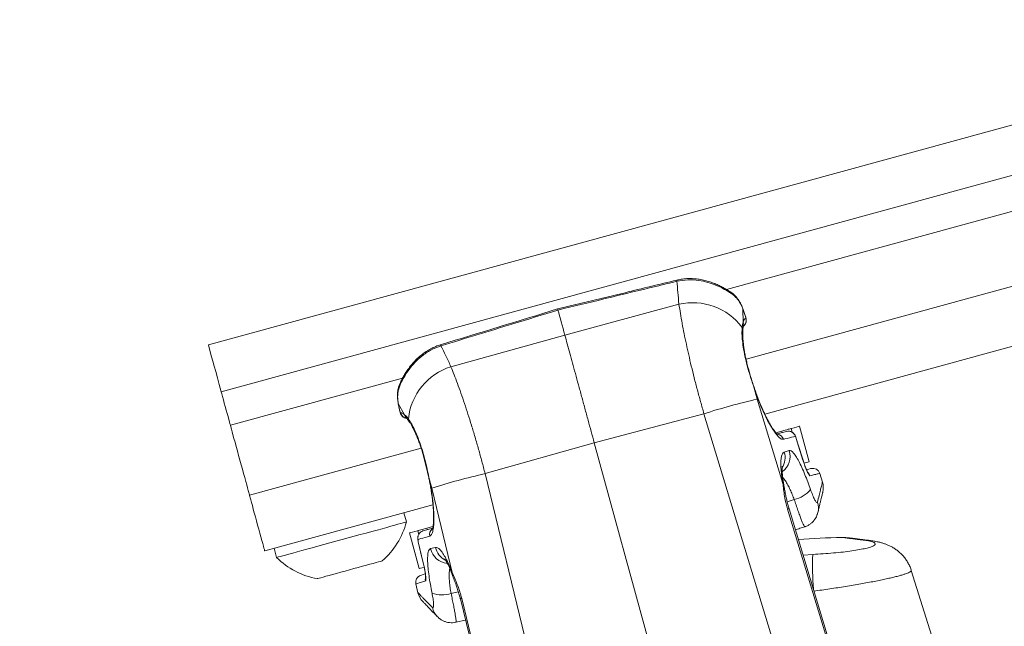
# Model space of a CAD drawing. Units: inches. Extents: x 4 to 132, y 2 to 86.
# Drawn here: x 21 to 24, y 60 to 62 of the extents above; entities that cross this region are included whole.
import ezdxf

# ---------------------------------------------------------------- set-up
doc = ezdxf.new("R2010")
doc.units = ezdxf.units.IN
doc.header["$MEASUREMENT"] = 0
doc.styles.add('SLDTEXTSTYLE0', font='TXT', dxfattribs={"width": 0.75})
doc.dimstyles.new('SLDDIMSTYLE0', dxfattribs={"dimtxt": 1, "dimasz": 0.8, "dimexe": 0, "dimexo": 0.0625, "dimgap": 0.25, "dimtad": 0, "dimtih": 1, "dimtoh": 1, "dimrnd": 1e-09, "dimzin": 12, "dimdsep": 46, "dimtxsty": 'SLDTEXTSTYLE0', "dimsah": 1, "dimcen": 0.09, "dimadec": 0, "dimazin": 0, "dimtfac": 1, "dimtofl": 0, "dimtmove": 0, "dimatfit": 3, "dimfxl": 0, "dimtolj": 1, "dimtzin": 12, "dimarcsym": 0})

# ---------------------------------------------------------------- blocks, each defined once
blk = doc.blocks.new('*D7')
at = {"color": 7, "linetype": 'Continuous', "lineweight": 0}
for p, q in [((38.5286, 64.8146), (14.7703, 64.8146)), ((15.7703, 64.8146), (15.7703, 63.5167)), ((13.703, 61.8097), (13.703, 60.46)), ((13.703, 61.8097), (13.9058, 61.8097)), ((17.8375, 61.8097), (17.6348, 61.8097)), ((17.8375, 61.8097), (17.8375, 60.46)), ((13.703, 60.46), (13.9058, 60.46)), ((17.8375, 60.46), (17.6348, 60.46)), ((15.7703, 57.9609), (15.7703, 60.3409)), ((23.276, 57.9609), (14.7703, 57.9609))]:
    blk.add_line(p, q, dxfattribs=at)
for points in [[(15.7703, 64.8146), (15.5623, 64.0146), (15.9783, 64.0146)], [(15.7703, 57.9609), (15.9783, 58.7609), (15.5623, 58.7609)]]:
    blk.add_solid(points, dxfattribs=at)
at = {"color": 7, "linetype": 'Continuous', "lineweight": 0, "char_height": 1, "attachment_point": 1, "style": 'SLDTEXTSTYLE0'}
for s, insert in [('6.85', (14.478, 63.2179)), ('174.1', (14.1085, 61.63))]:
    blk.add_mtext(s, dxfattribs=dict(at, insert=insert))

msp = doc.modelspace()

# ---------------------------------------------------------------- linework, layer by layer
at = {"color": 7, "linetype": 'Continuous', "lineweight": 15}
for p, q in [((25.5496, 62.0078), (21.6914, 60.9521)), ((25.5912, 61.8556), (21.733, 60.7999)), ((25.6209, 61.7472), (23.3734, 61.1322)), ((25.683, 61.5202), (23.4371, 60.9057)), ((25.7325, 61.3393), (23.4978, 60.7279)), ((22.8488, 60.9839), (23.2193, 61.084)), ((23.427, 61.0699), (23.427, 61.0687)), ((23.427, 61.0687), (23.428, 61.0265)), ((23.4353, 61.0441), (23.427, 61.0687)), ((23.4356, 61.0442), (23.4353, 61.0441)), ((22.4789, 60.8814), (22.8488, 60.9839)), ((22.3218, 60.8445), (21.7627, 60.6915)), ((23.4636, 60.8113), (23.4737, 60.7761)), ((23.4737, 60.7761), (23.5567, 60.5028)), ((22.308, 60.7625), (22.3074, 60.7635)), ((22.3285, 60.7256), (22.308, 60.7625)), ((22.308, 60.7625), (22.3133, 60.7371)), ((22.3133, 60.7371), (22.313, 60.737)), ((23.3005, 60.7287), (22.9444, 60.6344)), ((23.8259, 58.9997), (23.3005, 60.7287)), ((23.5832, 60.6809), (23.5865, 60.6688)), ((23.6416, 60.5728), (23.6101, 60.6882)), ((23.5533, 60.6727), (23.5337, 60.6673)), ((23.5546, 60.6678), (23.5533, 60.6727)), ((23.6002, 60.6485), (23.6, 60.6484)), ((22.3823, 60.617), (21.8248, 60.4645)), ((22.9444, 60.6344), (22.5899, 60.5343)), ((23.416, 58.9111), (22.9444, 60.6344)), ((23.5609, 60.6045), (23.5771, 60.6095)), ((23.622, 60.5784), (23.6219, 60.5784)), ((22.4167, 60.4869), (22.4075, 60.5223)), ((22.5899, 60.5343), (23.018, 58.7787)), ((23.6851, 60.5069), (23.6763, 60.5351)), ((22.4844, 60.2093), (22.4167, 60.4869)), ((22.4206, 60.4331), (21.8743, 60.2836)), ((23.5706, 60.443), (23.5937, 60.4503)), ((23.7544, 59.8335), (23.5767, 60.4196)), ((22.3344, 60.3774), (22.3262, 60.4073)), ((23.6704, 60.4085), (23.6674, 60.3994)), ((22.4205, 60.3627), (22.4009, 60.3573)), ((22.4009, 60.3573), (22.4022, 60.3525)), ((22.3441, 60.3418), (22.3757, 60.2264)), ((22.3742, 60.3371), (22.3709, 60.3491)), ((21.9047, 60.292), (21.9129, 60.2621)), ((22.373, 60.3127), (22.3728, 60.3126)), ((22.4125, 60.2909), (22.429, 60.2948)), ((23.622, 60.2701), (23.6537, 60.2721)), ((22.3899, 60.2413), (22.3897, 60.2412)), ((24.0455, 59.9893), (23.9736, 60.2203)), ((23.9736, 60.2203), (23.9736, 60.2203)), ((22.365, 60.1763), (22.3718, 60.1475)), ((22.4793, 60.1453), (22.5029, 60.1508)), ((22.5095, 60.1276), (22.655, 59.5327)), ((22.4951, 60.052), (22.5263, 60.0592))]:
    msp.add_line(p, q, dxfattribs=at)
at = {"color": 7, "linetype": 'Continuous', "lineweight": 15, "flags": 128}
for points in [[(22.8488, 60.9839), (22.8458, 60.9949), (22.8428, 61.0057), (22.8399, 61.0163), (22.8371, 61.0266), (22.8343, 61.0367), (22.8317, 61.0465), (22.829, 61.056), (22.8265, 61.0654)], [(21.733, 60.7999), (21.7265, 60.8237), (21.7205, 60.8455), (21.7151, 60.8655), (21.7102, 60.8834), (21.7058, 60.8994), (21.702, 60.9133), (21.6988, 60.9251), (21.6961, 60.9348), (21.6941, 60.9423), (21.6926, 60.9477), (21.6917, 60.951), (21.6914, 60.9521)], [(23.4639, 60.812), (23.4639, 60.8119), (23.4636, 60.8113)], [(21.7627, 60.6915), (21.7615, 60.6958), (21.7598, 60.7021), (21.7576, 60.71), (21.7551, 60.7194), (21.7522, 60.7298), (21.7492, 60.7409), (21.746, 60.7523), (21.743, 60.7636), (21.74, 60.7744), (21.7373, 60.7843), (21.7349, 60.7929), (21.733, 60.7999)], [(21.8248, 60.4645), (21.8245, 60.4655), (21.8237, 60.4684), (21.8224, 60.4731), (21.8207, 60.4797), (21.8184, 60.4879), (21.8157, 60.4977), (21.8127, 60.5089), (21.8093, 60.5213), (21.8056, 60.5346), (21.8017, 60.5488), (21.7977, 60.5634), (21.7936, 60.5784), (21.7895, 60.5934), (21.7855, 60.6081), (21.7816, 60.6224), (21.7779, 60.636), (21.7744, 60.6487), (21.7712, 60.6602), (21.7685, 60.6704), (21.7661, 60.6791), (21.7641, 60.6862), (21.7627, 60.6915)], [(23.5533, 60.6727), (23.5587, 60.6742), (23.5641, 60.6756), (23.569, 60.677), (23.5734, 60.6782), (23.5772, 60.6792), (23.5801, 60.68), (23.5821, 60.6806), (23.5832, 60.6809)], [(23.6101, 60.6882), (23.609, 60.6879), (23.6058, 60.687), (23.6004, 60.6856), (23.5929, 60.6835), (23.5832, 60.6809)], [(23.538, 60.6636), (23.5513, 60.667), (23.5688, 60.6714)], [(23.6219, 60.5784), (23.6079, 60.6231), (23.6, 60.6484)], [(23.622, 60.5784), (23.6067, 60.6274), (23.6002, 60.6485)], [(23.6416, 60.5728), (23.6406, 60.5726), (23.6373, 60.5717), (23.632, 60.5702), (23.6261, 60.5686)], [(23.6336, 60.5474), (23.6406, 60.5491), (23.6466, 60.5505), (23.6485, 60.5509), (23.6485, 60.5509)], [(22.4075, 60.5223), (22.4069, 60.5227), (22.4069, 60.5227)], [(23.5601, 60.4956), (23.5596, 60.4974), (23.5567, 60.5028)], [(21.8743, 60.2836), (21.874, 60.2847), (21.8732, 60.2877), (21.8718, 60.2926), (21.87, 60.2994), (21.8677, 60.3078), (21.865, 60.3177), (21.8619, 60.3289), (21.8586, 60.341), (21.8551, 60.354), (21.8514, 60.3673), (21.8477, 60.3808), (21.844, 60.3942), (21.8405, 60.4071), (21.8372, 60.4193), (21.8341, 60.4305), (21.8314, 60.4404), (21.8291, 60.4488), (21.8273, 60.4555), (21.8259, 60.4605), (21.8251, 60.4635), (21.8248, 60.4645)], [(23.7494, 59.8329), (23.7132, 59.9525), (23.5719, 60.419)], [(22.3344, 60.3774), (22.3342, 60.3774), (22.3325, 60.3769), (22.3288, 60.3759), (22.3233, 60.3744), (22.316, 60.3724), (22.307, 60.3699), (22.2963, 60.367), (22.284, 60.3636), (22.2703, 60.3599), (22.2552, 60.3557), (22.239, 60.3513), (22.2217, 60.3466), (22.2035, 60.3416), (22.1846, 60.3364), (22.1652, 60.3311), (22.1454, 60.3257), (22.1253, 60.3202), (22.1053, 60.3147), (22.0854, 60.3093), (22.0659, 60.3039), (22.0469, 60.2987), (22.0286, 60.2937), (22.0111, 60.289), (21.9947, 60.2845), (21.9794, 60.2803), (21.9655, 60.2765), (21.9529, 60.273), (21.942, 60.27), (21.9326, 60.2675), (21.925, 60.2654), (21.9192, 60.2638), (21.9153, 60.2627), (21.9132, 60.2622), (21.9129, 60.2621)], [(22.3709, 60.3491), (22.372, 60.3494), (22.3741, 60.35), (22.377, 60.3508), (22.3807, 60.3518), (22.3852, 60.353), (22.3901, 60.3544), (22.3954, 60.3558), (22.4009, 60.3573)], [(22.3882, 60.3484), (22.4055, 60.3535), (22.4191, 60.3574)], [(22.3709, 60.3491), (22.3613, 60.3465), (22.3538, 60.3444), (22.3484, 60.343), (22.3452, 60.3421), (22.3441, 60.3418)], [(22.3728, 60.3126), (22.3846, 60.2626), (22.3897, 60.2412)], [(22.373, 60.3127), (22.3838, 60.2671), (22.3899, 60.2413)], [(23.8371, 60.3176), (23.8359, 60.3177), (23.8219, 60.3181)], [(22.2556, 60.2511), (22.2553, 60.2511), (22.2533, 60.2505), (22.2493, 60.2494), (22.2434, 60.2478), (22.2358, 60.2457), (22.2267, 60.2432), (22.2161, 60.2403), (22.2043, 60.2371), (22.1914, 60.2336), (22.1778, 60.2299), (22.1637, 60.226), (22.1494, 60.2221), (22.135, 60.2181), (22.121, 60.2143), (22.1075, 60.2106), (22.0948, 60.2071), (22.0831, 60.2039), (22.0727, 60.2011), (22.0637, 60.1986), (22.0563, 60.1966), (22.0507, 60.1951), (22.0469, 60.194), (22.0451, 60.1935), (22.0449, 60.1935)], [(22.3911, 60.2307), (22.3853, 60.2291), (22.38, 60.2276), (22.3767, 60.2267), (22.3757, 60.2264)], [(22.3809, 60.2041), (22.3828, 60.2047), (22.3886, 60.2065), (22.3954, 60.2086)], [(22.4844, 60.2093), (22.4846, 60.2033), (22.4852, 60.2015)], [(22.514, 60.1295), (22.5437, 60.0082), (22.6596, 59.5347)]]:
    msp.add_lwpolyline(points, dxfattribs=at)
at = {"color": 7, "linetype": 'Continuous', "lineweight": 15}
for centre, radius, start, end in [((23.2348, 61.165), 0.023, 186.4743, 195.9634), ((23.3801, 61.1145), 0.0114, 15.6097, 56.3568), ((23.2644, 60.8895), 0.1996, 36.7038, 103.065), ((23.4137, 61.0308), 0.0234, 309.1013, 17.5378), ((23.4087, 61.0004), 0.0178, 355.7499, 28.1166), ((23.4082, 61.019), 0.0212, 344.1184, 20.7248), ((22.4246, 60.9433), 0.0228, 14.6158, 24.1956), ((22.5402, 60.6902), 0.2008, 107.7712, 173.6717), ((22.325, 60.8258), 0.0114, 154.8225, 194.9998), ((23.924, 58.7905), 2.036, 102.7755, 107.8303), ((22.3387, 60.7366), 0.0235, 193.0712, 258.9117), ((22.3494, 60.7293), 0.0212, 189.8773, 226.3593), ((22.3584, 60.7131), 0.0178, 182.4938, 214.6302), ((23.536, 60.639), 0.0234, 17.0091, 82.7056), ((23.5744, 60.6488), 0.0233, 17.0512, 104.0865), ((23.5009, 60.5856), 0.0629, 328.1962, 17.4655), ((23.5176, 60.5907), 0.0624, 306.4207, 17.5603), ((23.6539, 60.5281), 0.0234, 17.504, 103.303), ((23.0588, 58.4804), 2.1067, 102.8604, 107.7455), ((23.622, 60.5206), 0.0236, 17.2648, 44.6291), ((23.6253, 60.4888), 0.0625, 346.4336, 16.8219), ((23.5737, 60.5416), 0.0935, 282.3515, 320.9247), ((23.575, 60.4135), 0.00632, 73.8567, 119.6121), ((23.6124, 60.4224), 0.0597, 346.6334, 18.7352), ((22.0902, 60.442), 0.2526, 310.9286, 345.1832), ((22.3948, 60.326), 0.0233, 106.5178, 193.5565), ((22.4329, 60.3372), 0.0234, 130.568, 193.5853), ((23.8123, 57.4625), 2.8656, 91.2841, 94.1114), ((23.7508, 60.2024), 0.125, 82.9989, 91.2382), ((22.4903, 60.309), 0.0629, 193.1238, 241.0405), ((22.0902, 60.442), 0.2526, 225.4227, 259.6773), ((22.4732, 60.3048), 0.0623, 192.9602, 263.8452), ((24.8538, 60.2365), 1.2007, 178.2991, 183.6825), ((22.3878, 60.1817), 0.0234, 107.303, 193.0088), ((22.4191, 60.1914), 0.0235, 165.8703, 193.3599), ((22.4325, 60.1624), 0.0625, 193.7833, 224.1723), ((22.45, 60.2341), 0.0935, 249.683, 288.2542), ((22.5141, 60.1233), 0.00629, 90.9027, 136.8172), ((22.4774, 60.1118), 0.0596, 191.8574, 223.8609)]:
    msp.add_arc(centre, radius, start, end, dxfattribs=at)
for points, knots in [([(23.2119, 61.1625), (23.156, 61.1489), (23.0272, 61.1176), (22.8984, 61.0865), (22.8255, 61.069)], [0, 0, 0, 0, 0.434513, 1, 1, 1, 1]), ([(23.2127, 61.1587), (23.1336, 61.1396), (23.0049, 61.1084), (22.8762, 61.0773), (22.8265, 61.0654)], [0, 0, 0, 0, 0.614029, 1, 1, 1, 1]), ([(23.3864, 61.124), (23.3849, 61.1249), (23.3803, 61.1281), (23.3713, 61.1336), (23.3595, 61.1402), (23.3462, 61.1466), (23.3316, 61.1528), (23.3155, 61.1583), (23.2985, 61.1628), (23.2807, 61.166), (23.2626, 61.1676), (23.2444, 61.1675), (23.2274, 61.1658), (23.2168, 61.1634), (23.212, 61.1623)], [0, 0, 0, 0, 0.036156, 0.113785, 0.193342, 0.274235, 0.3611, 0.45167, 0.545159, 0.639484, 0.734388, 0.82919, 0.923216, 1, 1, 1, 1]), ([(23.3911, 61.1176), (23.3879, 61.1198), (23.3791, 61.1257), (23.3624, 61.1355), (23.3396, 61.1464), (23.3132, 61.1558), (23.2821, 61.1625), (23.248, 61.1648), (23.2244, 61.1607), (23.2127, 61.1587)], [0, 0, 0, 0, 0.074287, 0.203757, 0.333314, 0.485969, 0.638674, 0.819379, 1, 1, 1, 1]), ([(23.2193, 61.084), (23.2179, 61.0972), (23.2153, 61.1236), (23.2135, 61.147), (23.2127, 61.1587)], [0, 0, 0, 0, 0.499039, 1, 1, 1, 1]), ([(23.4268, 61.0698), (23.4251, 61.074), (23.4218, 61.0824), (23.4153, 61.0941), (23.4079, 61.1048), (23.3994, 61.1139), (23.3923, 61.1202), (23.3878, 61.1229), (23.3865, 61.1238)], [0, 0, 0, 0, 0.1831912, 0.3719729, 0.5634801, 0.750234, 0.9268304, 1, 1, 1, 1]), ([(23.427, 61.0687), (23.4248, 61.074), (23.4203, 61.0847), (23.4117, 61.098), (23.4019, 61.1093), (23.3947, 61.1148), (23.3911, 61.1176)], [0, 0, 0, 0, 0.252756, 0.513911, 0.754197, 1, 1, 1, 1]), ([(22.8255, 61.0689), (22.8254, 61.0689), (22.6988, 61.03), (22.572, 60.9913), (22.4453, 60.9527)], [0, 0, 0, 0, 0.0006083, 1, 1, 1, 1]), ([(22.8265, 61.0654), (22.7776, 61.0504), (22.651, 61.0116), (22.5244, 60.9729), (22.4466, 60.9491)], [0, 0, 0, 0, 0.385971, 1, 1, 1, 1]), ([(22.8265, 61.0654), (22.8261, 61.0667), (22.8256, 61.0688), (22.8256, 61.0686), (22.8256, 61.0686)], [0, 0, 0, 0, 0.638543, 1, 1, 1, 1]), ([(23.3005, 60.7287), (23.2968, 60.7417), (23.2894, 60.7676), (23.2788, 60.8066), (23.2687, 60.8454), (23.2594, 60.8834), (23.2508, 60.92), (23.243, 60.9553), (23.2359, 60.9893), (23.2295, 61.0225), (23.2238, 61.0546), (23.2208, 61.0741), (23.2193, 61.084)], [0, 0, 0, 0, 0.0970379, 0.1940748, 0.2938446, 0.3936148, 0.4904523, 0.5872898, 0.6868152, 0.786341, 0.8927455, 1, 1, 1, 1]), ([(23.4356, 61.0442), (23.4356, 61.0443), (23.4343, 61.0488), (23.4314, 61.0575), (23.4284, 61.0658), (23.4269, 61.0699)], [0, 0, 0, 0, 0.011466, 0.50743, 1, 1, 1, 1]), ([(23.428, 61.0265), (23.4291, 61.0294), (23.4311, 61.0352), (23.4344, 61.037), (23.4361, 61.0378)], [0, 0, 0, 0, 0.494893, 1, 1, 1, 1]), ([(23.4293, 61.0133), (23.4299, 61.0138), (23.432, 61.0154), (23.4344, 61.0188), (23.4364, 61.0231), (23.4375, 61.0272), (23.4379, 61.0313), (23.4377, 61.0355), (23.437, 61.0397), (23.4361, 61.0428), (23.4356, 61.0442)], [0, 0, 0, 0, 0.074327, 0.222982, 0.359731, 0.484943, 0.601617, 0.722942, 0.868593, 1, 1, 1, 1]), ([(23.4361, 61.0378), (23.4362, 61.0379), (23.4363, 61.038), (23.4364, 61.0389), (23.4363, 61.0403), (23.4359, 61.0421), (23.4355, 61.0435), (23.4353, 61.0441)], [0, 0, 0, 0, 0.153935, 0.368217, 0.579541, 0.789896, 1, 1, 1, 1]), ([(23.4636, 60.8113), (23.4599, 60.8221), (23.4526, 60.8437), (23.4429, 60.8765), (23.4348, 60.9084), (23.4288, 60.9385), (23.4251, 60.9655), (23.4234, 60.9899), (23.4241, 61.0024), (23.4244, 61.0088)], [0, 0, 0, 0, 0.141969, 0.283925, 0.42591, 0.567897, 0.708894, 0.849919, 1, 1, 1, 1]), ([(23.4244, 61.0088), (23.4249, 61.0124), (23.4257, 61.0194), (23.4273, 61.0241), (23.428, 61.0265)], [0, 0, 0, 0, 0.496611, 1, 1, 1, 1]), ([(23.4641, 60.812), (23.4639, 60.8126), (23.4617, 60.819), (23.4576, 60.8315), (23.452, 60.8494), (23.4468, 60.8671), (23.4422, 60.8842), (23.4381, 60.9008), (23.4346, 60.9165), (23.4318, 60.9317), (23.4296, 60.9462), (23.4279, 60.9599), (23.4268, 60.9726), (23.4263, 60.984), (23.4262, 60.993), (23.4265, 60.9974), (23.4266, 60.9991)], [0, 0, 0, 0, 0.007684, 0.088921, 0.169798, 0.249904, 0.32887, 0.406408, 0.482353, 0.558332, 0.635919, 0.714442, 0.793531, 0.872536, 0.950606, 1, 1, 1, 1]), ([(23.4265, 60.9991), (23.4266, 60.9996), (23.4267, 61.0029), (23.4274, 61.0074), (23.4281, 61.0115), (23.4285, 61.0129), (23.4286, 61.0132)], [0, 0, 0, 0, 0.06796, 0.476557, 0.876552, 1, 1, 1, 1]), ([(23.4286, 61.0133), (23.4288, 61.0139), (23.4291, 61.0147), (23.429, 61.0145), (23.429, 61.0145)], [0, 0, 0, 0, 0.7282357, 1, 1, 1, 1]), ([(22.9444, 60.6344), (22.941, 60.6467), (22.9343, 60.6713), (22.924, 60.7089), (22.9136, 60.7469), (22.9031, 60.7855), (22.8928, 60.8232), (22.8828, 60.8594), (22.8735, 60.8936), (22.8647, 60.9258), (22.8563, 60.9563), (22.8513, 60.9747), (22.8488, 60.9839)], [0, 0, 0, 0, 0.092219, 0.184979, 0.285398, 0.385818, 0.489154, 0.59249, 0.692909, 0.793329, 0.896664, 1, 1, 1, 1]), ([(22.4466, 60.9491), (22.4354, 60.9448), (22.4131, 60.9364), (22.3849, 60.917), (22.3616, 60.8954), (22.3436, 60.8739), (22.3295, 60.8529), (22.3201, 60.836), (22.3156, 60.8263), (22.3139, 60.8228)], [0, 0, 0, 0, 0.180624, 0.361327, 0.514032, 0.66669, 0.796247, 0.925715, 1, 1, 1, 1]), ([(22.4454, 60.9525), (22.4443, 60.9522), (22.4374, 60.9504), (22.4255, 60.9455), (22.4098, 60.9378), (22.3948, 60.9284), (22.3806, 60.9177), (22.3673, 60.9058), (22.3552, 60.893), (22.3443, 60.8796), (22.3347, 60.8662), (22.3268, 60.8536), (22.3203, 60.8419), (22.3164, 60.8344), (22.3148, 60.8308), (22.3147, 60.8306)], [0, 0, 0, 0, 0.01799, 0.110081, 0.200405, 0.291883, 0.384783, 0.478758, 0.571882, 0.66424, 0.754924, 0.842607, 0.917672, 0.995883, 1, 1, 1, 1]), ([(22.4466, 60.9491), (22.4518, 60.9386), (22.4622, 60.9175), (22.4734, 60.8935), (22.4789, 60.8814)], [0, 0, 0, 0, 0.499032, 1, 1, 1, 1]), ([(22.4789, 60.8814), (22.4824, 60.8729), (22.4892, 60.856), (22.5, 60.8272), (22.5113, 60.796), (22.5227, 60.7626), (22.5342, 60.7277), (22.5457, 60.6912), (22.5572, 60.6529), (22.5686, 60.6136), (22.5795, 60.574), (22.5864, 60.5476), (22.5899, 60.5343)], [0, 0, 0, 0, 0.0987699, 0.197538, 0.2991283, 0.4007164, 0.4998449, 0.5989722, 0.7010047, 0.8030361, 0.9011775, 1, 1, 1, 1]), ([(22.3147, 60.8305), (22.3132, 60.8273), (22.3102, 60.8208), (22.3074, 60.8101), (22.3056, 60.7989), (22.3051, 60.7869), (22.3057, 60.7751), (22.307, 60.7671), (22.3077, 60.7636)], [0, 0, 0, 0, 0.168302, 0.336849, 0.502222, 0.670825, 0.853493, 1, 1, 1, 1]), ([(22.3139, 60.8228), (22.3123, 60.8187), (22.3089, 60.8103), (22.3063, 60.7958), (22.3055, 60.7798), (22.3071, 60.7684), (22.308, 60.7625)], [0, 0, 0, 0, 0.2404398, 0.4860903, 0.7389601, 1, 1, 1, 1]), ([(23.5584, 60.6459), (23.5571, 60.6458), (23.5536, 60.6455), (23.5462, 60.6498), (23.5364, 60.6599), (23.5252, 60.6753), (23.5133, 60.695), (23.5009, 60.7187), (23.4886, 60.7454), (23.4765, 60.7748), (23.4683, 60.7973), (23.4641, 60.8096), (23.4636, 60.8113)], [0, 0, 0, 0, 0.071693, 0.189046, 0.306399, 0.421465, 0.536522, 0.648816, 0.761095, 0.87175, 0.982393, 1, 1, 1, 1]), ([(23.5397, 60.6616), (23.5397, 60.6616), (23.5397, 60.6615), (23.5383, 60.6626), (23.5359, 60.6648), (23.5325, 60.6686), (23.5283, 60.6739), (23.5234, 60.6809), (23.518, 60.6895), (23.5121, 60.6995), (23.506, 60.7109), (23.4997, 60.7235), (23.4933, 60.7374), (23.4867, 60.7525), (23.4801, 60.7685), (23.4736, 60.7853), (23.4682, 60.7999), (23.4651, 60.8089), (23.4641, 60.812)], [0, 0, 0, 0, 0.028944, 0.078819, 0.133466, 0.192837, 0.256161, 0.32235, 0.390334, 0.45905, 0.527877, 0.59743, 0.668599, 0.740973, 0.814137, 0.887662, 0.961036, 1, 1, 1, 1]), ([(22.3074, 60.7636), (22.3074, 60.7635), (22.3081, 60.7591), (22.31, 60.7501), (22.312, 60.7414), (22.313, 60.737)], [0, 0, 0, 0, 0.013605, 0.514106, 1, 1, 1, 1]), ([(22.313, 60.737), (22.3134, 60.7355), (22.3143, 60.7317), (22.3164, 60.7267), (22.3197, 60.7217), (22.3238, 60.7177), (22.3288, 60.715), (22.3325, 60.7135), (22.3347, 60.7135), (22.3349, 60.7135)], [0, 0, 0, 0, 0.137784, 0.331996, 0.492294, 0.667985, 0.818656, 0.982595, 1, 1, 1, 1]), ([(22.3133, 60.7371), (22.3134, 60.7367), (22.3137, 60.7356), (22.3142, 60.7339), (22.3148, 60.7324), (22.3154, 60.7314), (22.3157, 60.7313), (22.3158, 60.7313)], [0, 0, 0, 0, 0.132102, 0.344808, 0.561336, 0.780635, 1, 1, 1, 1]), ([(22.3158, 60.7313), (22.3171, 60.7314), (22.3207, 60.7319), (22.3254, 60.7281), (22.3285, 60.7256)], [0, 0, 0, 0, 0.339894, 1, 1, 1, 1]), ([(22.3285, 60.7256), (22.3304, 60.724), (22.3341, 60.7208), (22.3384, 60.7151), (22.3406, 60.7123)], [0, 0, 0, 0, 0.496632, 1, 1, 1, 1]), ([(22.3338, 60.7148), (22.3338, 60.7148), (22.3336, 60.7149), (22.3341, 60.7146), (22.3347, 60.714), (22.3348, 60.7139)], [0, 0, 0, 0, 0.171008, 0.91071, 1, 1, 1, 1]), ([(22.3348, 60.7139), (22.3349, 60.7138), (22.3357, 60.7131), (22.338, 60.7106), (22.3409, 60.707), (22.343, 60.7039), (22.3438, 60.7028)], [0, 0, 0, 0, 0.068274, 0.423145, 0.799124, 1, 1, 1, 1]), ([(22.3406, 60.7123), (22.3442, 60.7069), (22.3512, 60.6966), (22.3621, 60.6747), (22.3727, 60.6495), (22.3828, 60.6205), (22.3921, 60.589), (22.4005, 60.5558), (22.4052, 60.5335), (22.4075, 60.5223)], [0, 0, 0, 0, 0.150081, 0.291106, 0.432103, 0.57409, 0.716074, 0.858029, 1, 1, 1, 1]), ([(22.3437, 60.7028), (22.3444, 60.7017), (22.3466, 60.6986), (22.3507, 60.6917), (22.3558, 60.6823), (22.3612, 60.6713), (22.3667, 60.659), (22.3723, 60.6454), (22.3777, 60.6308), (22.3829, 60.6154), (22.3878, 60.5994), (22.3925, 60.5828), (22.3969, 60.5655), (22.4012, 60.5476), (22.4045, 60.5333), (22.4062, 60.5249), (22.4067, 60.5227)], [0, 0, 0, 0, 0.038873, 0.111958, 0.187861, 0.265586, 0.344268, 0.423159, 0.501578, 0.579201, 0.655749, 0.73192, 0.809856, 0.889308, 0.969965, 1, 1, 1, 1]), ([(23.5967, 60.6556), (23.5948, 60.6551), (23.585, 60.6526), (23.572, 60.6493), (23.5599, 60.6462), (23.5584, 60.6459)], [0, 0, 0, 0, 0.1801233, 0.9007444, 1, 1, 1, 1]), ([(23.6002, 60.6485), (23.5998, 60.6498), (23.5988, 60.6529), (23.5972, 60.6567), (23.5951, 60.6606), (23.5922, 60.6647), (23.5879, 60.6683), (23.5831, 60.6709), (23.5798, 60.6715), (23.5784, 60.6717)], [0, 0, 0, 0, 0.117347, 0.276506, 0.391873, 0.541797, 0.714677, 0.875431, 1, 1, 1, 1]), ([(23.6, 60.6484), (23.5999, 60.6489), (23.5994, 60.6503), (23.5986, 60.6524), (23.5978, 60.6542), (23.5971, 60.6555), (23.5969, 60.6556), (23.5967, 60.6556)], [0, 0, 0, 0, 0.135758, 0.351242, 0.567393, 0.783615, 1, 1, 1, 1]), ([(23.5567, 60.5028), (23.5551, 60.5128), (23.5521, 60.5317), (23.5502, 60.5552), (23.5499, 60.5744), (23.5516, 60.5892), (23.5549, 60.6005), (23.5588, 60.6031), (23.5609, 60.6045)], [0, 0, 0, 0, 0.177667, 0.334448, 0.491249, 0.651228, 0.811222, 1, 1, 1, 1]), ([(23.5771, 60.6095), (23.5791, 60.6096), (23.5829, 60.6096), (23.5903, 60.6031), (23.5987, 60.5918), (23.608, 60.5756), (23.6179, 60.5552), (23.6278, 60.5322), (23.6373, 60.5078), (23.6433, 60.4911), (23.6463, 60.4827)], [0, 0, 0, 0, 0.13072, 0.261428, 0.3919, 0.522353, 0.650703, 0.77904, 0.889525, 1, 1, 1, 1]), ([(23.5601, 60.4956), (23.5601, 60.4957), (23.5592, 60.5005), (23.5578, 60.5092), (23.5561, 60.5215), (23.555, 60.5324), (23.5544, 60.5415), (23.5542, 60.5485), (23.5543, 60.5536), (23.5546, 60.557), (23.5548, 60.5586), (23.5548, 60.5585), (23.5548, 60.5585)], [0, 0, 0, 0, 0.003143, 0.139368, 0.275636, 0.410543, 0.542391, 0.656384, 0.7624, 0.859422, 0.951723, 1, 1, 1, 1]), ([(23.6445, 60.5276), (23.6437, 60.528), (23.6419, 60.5288), (23.6372, 60.5375), (23.6315, 60.5505), (23.6261, 60.565), (23.6231, 60.5746), (23.6219, 60.5784)], [0, 0, 0, 0, 0.215919, 0.431591, 0.647702, 0.863709, 1, 1, 1, 1]), ([(23.6384, 60.5368), (23.6384, 60.5368), (23.6385, 60.5366), (23.6379, 60.5376), (23.6368, 60.5396), (23.635, 60.5433), (23.6327, 60.5486), (23.63, 60.5552), (23.6271, 60.563), (23.6244, 60.5709), (23.6228, 60.5761), (23.622, 60.5784)], [0, 0, 0, 0, 0.0195708, 0.1032021, 0.2020616, 0.3204519, 0.4525066, 0.5918926, 0.7371943, 0.884587, 1, 1, 1, 1]), ([(22.4068, 60.5227), (22.4078, 60.5179), (22.41, 60.5071), (22.413, 60.4906), (22.4158, 60.4732), (22.4181, 60.4562), (22.42, 60.4399), (22.4214, 60.4245), (22.4223, 60.4103), (22.4227, 60.3974), (22.4227, 60.3859), (22.4222, 60.376), (22.4214, 60.3678), (22.4204, 60.3616), (22.4193, 60.3573), (22.4186, 60.3551), (22.4181, 60.3542), (22.4182, 60.3544), (22.4182, 60.3544)], [0, 0, 0, 0, 0.057897, 0.129667, 0.202152, 0.275135, 0.348326, 0.421283, 0.493639, 0.56504, 0.635155, 0.704382, 0.772504, 0.839174, 0.896559, 0.949603, 0.998113, 1, 1, 1, 1]), ([(22.4075, 60.5223), (22.4088, 60.5161), (22.4124, 60.4984), (22.4172, 60.4699), (22.4212, 60.4379), (22.4235, 60.4088), (22.424, 60.3832), (22.4228, 60.3621), (22.4201, 60.3461), (22.4159, 60.3352), (22.412, 60.3328), (22.4101, 60.3317)], [0, 0, 0, 0, 0.063074, 0.17871, 0.294362, 0.41186, 0.529373, 0.646963, 0.764561, 0.882281, 1, 1, 1, 1]), ([(23.5937, 60.4503), (23.5916, 60.4558), (23.5873, 60.4669), (23.5803, 60.4828), (23.5727, 60.498), (23.5648, 60.5109), (23.5592, 60.5189), (23.5565, 60.5215), (23.5562, 60.5218)], [0, 0, 0, 0, 0.174539, 0.353169, 0.555633, 0.764277, 0.970953, 1, 1, 1, 1]), ([(23.6758, 60.535), (23.6759, 60.535), (23.677, 60.5353), (23.672, 60.5341), (23.6618, 60.5317), (23.6499, 60.5289), (23.6445, 60.5276)], [0, 0, 0, 0, 0.0648875, 0.3944916, 0.7240957, 1, 1, 1, 1]), ([(23.5719, 60.419), (23.5696, 60.4272), (23.5652, 60.4434), (23.5611, 60.467), (23.5586, 60.4868), (23.5573, 60.4982), (23.5567, 60.5028)], [0, 0, 0, 0, 0.2743428, 0.5390416, 0.8126061, 1, 1, 1, 1]), ([(23.577, 60.4197), (23.5756, 60.4246), (23.5726, 60.4345), (23.5689, 60.4492), (23.5658, 60.4641), (23.563, 60.4797), (23.5611, 60.4902), (23.5602, 60.4956)], [0, 0, 0, 0, 0.188646, 0.37734, 0.564566, 0.77416, 1, 1, 1, 1]), ([(23.6689, 60.4416), (23.6707, 60.4491), (23.6743, 60.4641), (23.6785, 60.4812), (23.6817, 60.4944), (23.6839, 60.5031), (23.6849, 60.5073), (23.6848, 60.5069), (23.6848, 60.5068)], [0, 0, 0, 0, 0.181532, 0.363218, 0.5449, 0.726429, 0.913154, 1, 1, 1, 1]), ([(23.6463, 60.4827), (23.6474, 60.4797), (23.6507, 60.4703), (23.6564, 60.4565), (23.6625, 60.4447), (23.6671, 60.4388), (23.6683, 60.4407), (23.6689, 60.4416)], [0, 0, 0, 0, 0.102377, 0.32379, 0.548297, 0.77403, 1, 1, 1, 1]), ([(23.6704, 60.4086), (23.6709, 60.4105), (23.6726, 60.4176), (23.675, 60.4281), (23.6778, 60.44), (23.6802, 60.45), (23.6822, 60.4582), (23.6838, 60.4648), (23.685, 60.4697), (23.6857, 60.4727), (23.686, 60.4741), (23.686, 60.4739), (23.686, 60.4738)], [0, 0, 0, 0, 0.0435314, 0.1597232, 0.2752412, 0.3897935, 0.5040519, 0.618089, 0.7319315, 0.8457023, 0.959528, 1, 1, 1, 1]), ([(23.6276, 60.3622), (23.6273, 60.3623), (23.6266, 60.3624), (23.6243, 60.3668), (23.6209, 60.3743), (23.6166, 60.3852), (23.6115, 60.3987), (23.6058, 60.4146), (23.5998, 60.4319), (23.5957, 60.4443), (23.5937, 60.4503)], [0, 0, 0, 0, 0.108195, 0.237296, 0.366392, 0.495544, 0.624692, 0.752983, 0.881274, 1, 1, 1, 1]), ([(23.6276, 60.3622), (23.6288, 60.3625), (23.6335, 60.3638), (23.6407, 60.3676), (23.6488, 60.3732), (23.6557, 60.3798), (23.6612, 60.387), (23.6655, 60.3945), (23.6686, 60.4018), (23.6698, 60.4065), (23.6704, 60.4086)], [0, 0, 0, 0, 0.059457, 0.214446, 0.36205, 0.503407, 0.639221, 0.769984, 0.89604, 1, 1, 1, 1]), ([(23.5971, 60.3522), (23.6019, 60.3537), (23.6121, 60.357), (23.6223, 60.3603), (23.6276, 60.362)], [0, 0, 0, 0, 0.472316, 1, 1, 1, 1]), ([(22.3816, 60.3452), (22.3815, 60.3452), (22.3799, 60.3444), (22.3774, 60.3418), (22.3744, 60.3379), (22.3725, 60.3339), (22.3715, 60.33), (22.3711, 60.3264), (22.3711, 60.3227), (22.3716, 60.3188), (22.3722, 60.3152), (22.3727, 60.3131), (22.3728, 60.3126)], [0, 0, 0, 0, 0.005955, 0.149151, 0.278948, 0.397412, 0.505735, 0.603309, 0.70235, 0.825933, 0.959659, 1, 1, 1, 1]), ([(22.4101, 60.3317), (22.4075, 60.3309), (22.3944, 60.3271), (22.3819, 60.3234), (22.3732, 60.3209), (22.3722, 60.3206)], [0, 0, 0, 0, 0.180129, 0.900745, 1, 1, 1, 1]), ([(23.8219, 60.3181), (23.8155, 60.3189), (23.8027, 60.3206), (23.7866, 60.3226), (23.7728, 60.3243), (23.762, 60.3257), (23.7541, 60.3267), (23.7495, 60.3272), (23.7475, 60.3275), (23.7481, 60.3274), (23.7481, 60.3274)], [0, 0, 0, 0, 0.139683, 0.279358, 0.422969, 0.566579, 0.706317, 0.846051, 0.990042, 1, 1, 1, 1]), ([(23.8374, 60.3175), (23.8362, 60.3177), (23.8297, 60.3185), (23.8194, 60.3198), (23.8067, 60.3214), (23.7958, 60.3228), (23.7865, 60.324), (23.7789, 60.3249), (23.773, 60.3257), (23.7688, 60.3262), (23.7665, 60.3265), (23.7662, 60.3265), (23.766, 60.3265)], [0, 0, 0, 0, 0.025839, 0.13838, 0.250023, 0.359955, 0.470277, 0.580848, 0.691308, 0.801334, 0.910676, 1, 1, 1, 1]), ([(22.3722, 60.3206), (22.3721, 60.3205), (22.3719, 60.3204), (22.3719, 60.3194), (22.3721, 60.3176), (22.3724, 60.3153), (22.3728, 60.3135), (22.373, 60.3127)], [0, 0, 0, 0, 0.140221, 0.356604, 0.571864, 0.786022, 1, 1, 1, 1]), ([(22.429, 60.2948), (22.4311, 60.2947), (22.4354, 60.2946), (22.4435, 60.2879), (22.4525, 60.2764), (22.4622, 60.2602), (22.4723, 60.2395), (22.4797, 60.2217), (22.4837, 60.2111), (22.4844, 60.2093)], [0, 0, 0, 0, 0.161898, 0.323786, 0.485293, 0.646779, 0.807142, 0.967483, 1, 1, 1, 1]), ([(23.6537, 60.2721), (23.665, 60.2727), (23.6876, 60.274), (23.7209, 60.2767), (23.7524, 60.2799), (23.781, 60.2836), (23.8059, 60.2876), (23.8262, 60.2918), (23.8416, 60.2962), (23.8519, 60.3005), (23.8567, 60.3047), (23.8563, 60.3086), (23.8503, 60.3123), (23.8394, 60.3155), (23.8278, 60.3173), (23.8219, 60.3181)], [0, 0, 0, 0, 0.078682, 0.157352, 0.236122, 0.314881, 0.39184, 0.468797, 0.543984, 0.619171, 0.693971, 0.768779, 0.84468, 0.920588, 1, 1, 1, 1]), ([(23.8373, 60.3176), (23.8368, 60.3176), (23.8358, 60.3177), (23.835, 60.3178), (23.8346, 60.3179)], [0, 0, 0, 0, 0.553182, 1, 1, 1, 1]), ([(23.9733, 60.2203), (23.9729, 60.2218), (23.9712, 60.2279), (23.9667, 60.2379), (23.9602, 60.25), (23.9525, 60.2611), (23.9439, 60.271), (23.9347, 60.2798), (23.925, 60.2874), (23.9152, 60.2939), (23.9052, 60.2992), (23.8955, 60.3036), (23.8859, 60.3072), (23.8759, 60.3102), (23.8646, 60.313), (23.8518, 60.3155), (23.8422, 60.3168), (23.8371, 60.3175)], [0, 0, 0, 0, 0.02303, 0.091777, 0.159106, 0.225117, 0.289881, 0.353421, 0.415798, 0.477163, 0.538007, 0.59861, 0.657726, 0.724165, 0.799935, 0.89409, 1, 1, 1, 1]), ([(22.4175, 60.1464), (22.4156, 60.1563), (22.4118, 60.1761), (22.4076, 60.2034), (22.4046, 60.2281), (22.4031, 60.2494), (22.4031, 60.2669), (22.4047, 60.2798), (22.4077, 60.2883), (22.4109, 60.29), (22.4125, 60.2909)], [0, 0, 0, 0, 0.124761, 0.249534, 0.374715, 0.499912, 0.62669, 0.753479, 0.876735, 1, 1, 1, 1]), ([(22.3897, 60.2412), (22.39, 60.2398), (22.3911, 60.2354), (22.3926, 60.228), (22.3942, 60.2195), (22.3955, 60.2118), (22.3963, 60.2055), (22.3967, 60.2008), (22.3968, 60.1981), (22.3968, 60.1968), (22.3968, 60.197), (22.3968, 60.1971)], [0, 0, 0, 0, 0.068059, 0.215694, 0.363238, 0.509578, 0.652881, 0.776092, 0.886619, 0.978521, 1, 1, 1, 1]), ([(22.3899, 60.2413), (22.3912, 60.2352), (22.3939, 60.2231), (22.3966, 60.2068), (22.3978, 60.1942), (22.3975, 60.1874), (22.3966, 60.1864), (22.3962, 60.186)], [0, 0, 0, 0, 0.214565, 0.429308, 0.645271, 0.862059, 1, 1, 1, 1]), ([(22.4578, 60.2582), (22.4578, 60.2582), (22.4578, 60.2582), (22.4589, 60.2568), (22.4608, 60.2541), (22.4634, 60.2497), (22.4667, 60.2437), (22.4706, 60.2361), (22.4749, 60.2268), (22.4796, 60.2158), (22.483, 60.2072), (22.4849, 60.2021), (22.4852, 60.2014)], [0, 0, 0, 0, 0.055588, 0.146384, 0.24475, 0.352177, 0.462916, 0.582647, 0.709591, 0.84205, 0.978248, 1, 1, 1, 1]), ([(22.4752, 60.2261), (22.4746, 60.2224), (22.4733, 60.215), (22.4731, 60.2004), (22.474, 60.1838), (22.476, 60.1653), (22.4782, 60.1521), (22.4793, 60.1453)], [0, 0, 0, 0, 0.1989757, 0.3969741, 0.6006098, 0.7973706, 1, 1, 1, 1]), ([(22.4844, 60.2093), (22.4875, 60.2025), (22.4929, 60.1904), (22.5013, 60.1702), (22.5084, 60.1505), (22.5122, 60.1365), (22.514, 60.1295)], [0, 0, 0, 0, 0.298689, 0.531083, 0.769342, 1, 1, 1, 1]), ([(22.4851, 60.2015), (22.4851, 60.2014), (22.4871, 60.1959), (22.4913, 60.1852), (22.4969, 60.1698), (22.5018, 60.1552), (22.5058, 60.1414), (22.5082, 60.1319), (22.5092, 60.1275)], [0, 0, 0, 0, 0.000584, 0.246773, 0.463061, 0.643087, 0.83408, 1, 1, 1, 1]), ([(23.9734, 60.2202), (23.9735, 60.2201), (23.974, 60.2193), (23.9729, 60.2177), (23.97, 60.2154), (23.9648, 60.2128), (23.9576, 60.2099), (23.9485, 60.2069), (23.9373, 60.2036), (23.9242, 60.2001), (23.9092, 60.1965), (23.8925, 60.1927), (23.8739, 60.1887), (23.8537, 60.1847), (23.8322, 60.1806), (23.8094, 60.1765), (23.7852, 60.1723), (23.7602, 60.1682), (23.7349, 60.1642), (23.7091, 60.1603), (23.6832, 60.1565), (23.6659, 60.1542), (23.6575, 60.153)], [0, 0, 0, 0, 0.013573, 0.063521, 0.114831, 0.16614, 0.21647, 0.266802, 0.318542, 0.370284, 0.421727, 0.473171, 0.52612, 0.579069, 0.63148, 0.683892, 0.737872, 0.791851, 0.843944, 0.896036, 0.949632, 1, 1, 1, 1]), ([(22.3962, 60.186), (22.3945, 60.1855), (22.3863, 60.1829), (22.375, 60.1794), (22.3662, 60.1767), (22.3658, 60.1765), (22.3656, 60.1765)], [0, 0, 0, 0, 0.0818663, 0.4093867, 0.7371362, 1, 1, 1, 1]), ([(22.3722, 60.1476), (22.3721, 60.1477), (22.3719, 60.1479), (22.3752, 60.1445), (22.3812, 60.1384), (22.3889, 60.1305), (22.3973, 60.1219), (22.4071, 60.1118), (22.4151, 60.1037), (22.419, 60.0996)], [0, 0, 0, 0, 0.100047, 0.286941, 0.473663, 0.605015, 0.736367, 0.868184, 1, 1, 1, 1]), ([(22.419, 60.0996), (22.4196, 60.0992), (22.4212, 60.098), (22.4227, 60.1013), (22.4228, 60.1114), (22.4212, 60.1269), (22.4188, 60.1399), (22.4175, 60.1464)], [0, 0, 0, 0, 0.118524, 0.342888, 0.564033, 0.7824, 1, 1, 1, 1]), ([(22.4793, 60.1453), (22.4807, 60.1388), (22.4835, 60.1257), (22.4872, 60.1077), (22.4903, 60.0915), (22.4928, 60.0775), (22.4945, 60.0663), (22.4955, 60.0581), (22.4957, 60.0531), (22.4953, 60.0525), (22.495, 60.0523)], [0, 0, 0, 0, 0.126466, 0.25293, 0.378984, 0.505046, 0.631842, 0.758646, 0.886793, 1, 1, 1, 1]), ([(22.3879, 60.1186), (22.3881, 60.1184), (22.3886, 60.1179), (22.3905, 60.116), (22.3938, 60.1126), (22.3984, 60.1079), (22.4041, 60.1019), (22.4111, 60.0947), (22.4193, 60.0862), (22.4271, 60.0781), (22.4326, 60.0724), (22.4345, 60.0704)], [0, 0, 0, 0, 0.085323, 0.206335, 0.327157, 0.448073, 0.569213, 0.690725, 0.812794, 0.935036, 1, 1, 1, 1]), ([(22.4344, 60.0706), (22.4361, 60.0689), (22.4399, 60.0651), (22.447, 60.06), (22.4553, 60.0556), (22.4645, 60.0524), (22.4742, 60.0505), (22.4841, 60.0504), (22.4912, 60.051), (22.4947, 60.052), (22.4951, 60.0522)], [0, 0, 0, 0, 0.113682, 0.251962, 0.394549, 0.539927, 0.68708, 0.835147, 0.98411, 1, 1, 1, 1])]:
    msp.add_open_spline(points, degree=3, knots=knots, dxfattribs=at)

# ---------------------------------------------------------------- dimensions: what is measured, and where the dimension line sits
at = {"color": 7, "linetype": 'Continuous', "lineweight": 0}
dim = msp.add_linear_dim(base=(15.7703, 64.8146), p1=(23.676, 57.9609), p2=(38.9286, 64.8146), angle=90, dimstyle='SLDDIMSTYLE0', dxfattribs=at)
dim.commit()
dim.dimension.update_dxf_attribs({"geometry": '*D7', "text_midpoint": (15.7703, 61.9288), "dimtype": 160})

doc.saveas('drawing.dxf')
